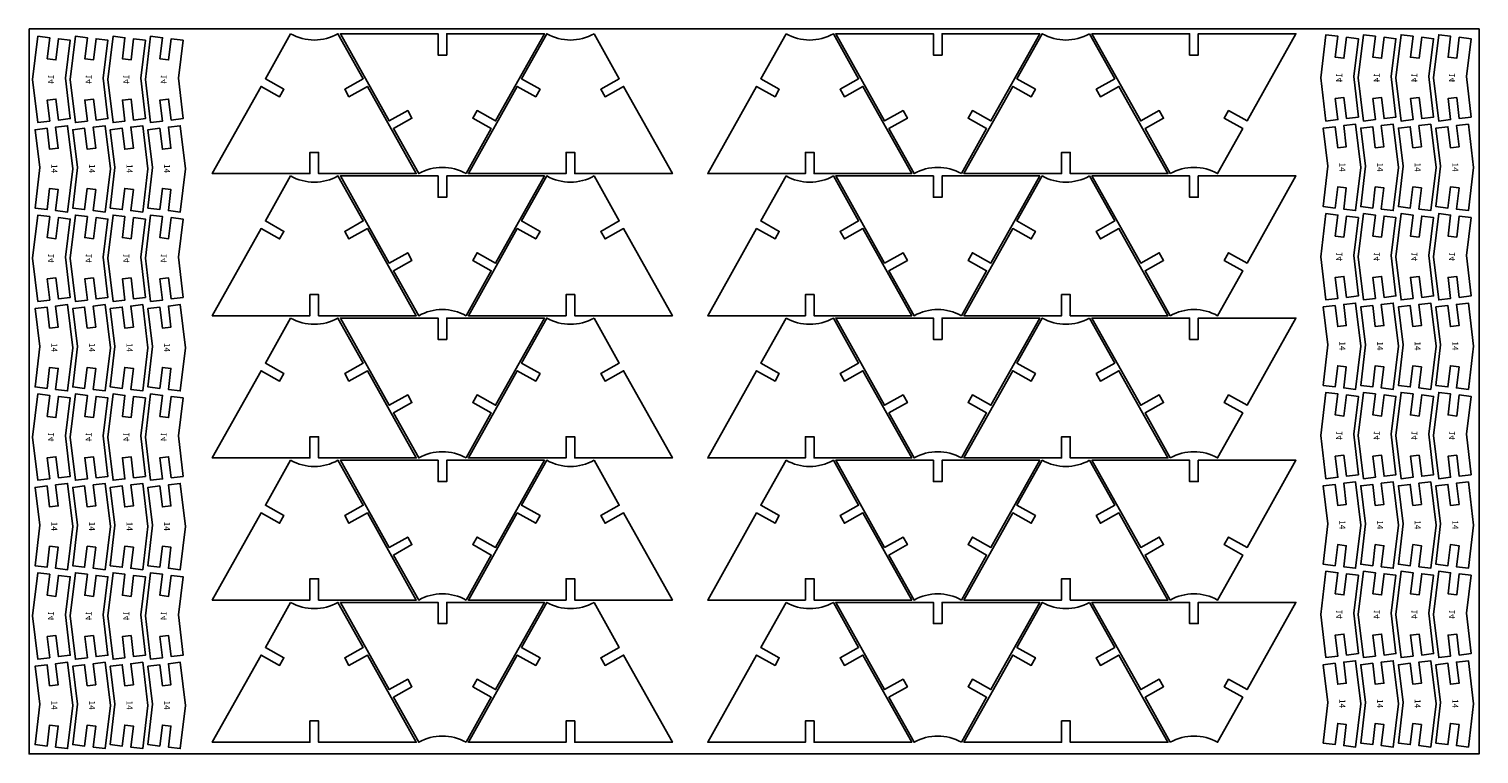
# Model space of a CAD drawing. Units: millimetres. Extents: x 16081 to 20404, y 8039 to 8911.
# Drawn here: x 19804 to 20404, y 8039 to 8339 of the extents above; entities that cross this region are included whole.
import ezdxf

# ---------------------------------------------------------------- set-up
doc = ezdxf.new("R2010")
doc.units = ezdxf.units.MM
doc.styles.get("Standard").update_dxf_attribs({"font": 'arial.ttf'})

# ---------------------------------------------------------------- blocks, each defined once
blk = doc.blocks.new('TIE4')
blk.add_lwpolyline([(18311.63, 8095.97), (18295.94, 8094.05), (18295.34, 8098.96), (18304.05, 8100.03), (18303.61, 8103.6), (18294.9, 8102.53), (18294.3, 8107.45), (18312.16, 8109.64), (18330.03, 8107.45), (18329.42, 8102.53), (18320.71, 8103.6), (18320.28, 8100.03), (18328.99, 8098.96), (18328.38, 8094.05)], close=True)
at = {"insert": (18310.17, 8103.26), "char_height": 2.5, "attachment_point": 1}
blk.add_mtext_dynamic_manual_height_columns('14', width=46.0447, gutter_width=12.5, heights=[0], dxfattribs=at)

msp = doc.modelspace()

# ---------------------------------------------------------------- linework, layer by layer
msp.add_lwpolyline([(19803.973, 8338.783), (20403.973, 8338.783), (20403.973, 8038.783), (19803.973, 8038.783)], close=True)
for points in [[(19912.242, 8336.783, 0.2612776), (19931.809, 8336.783), (19942.251, 8318.164), (19934.598, 8313.871), (19936.359, 8310.731), (19944.012, 8315.024), (19964.238, 8278.961), (19923.825, 8278.961), (19923.825, 8287.736), (19920.225, 8287.736), (19920.225, 8278.961), (19879.813, 8278.961), (19900.039, 8315.024), (19907.692, 8310.731), (19909.453, 8313.871), (19901.8, 8318.164)], [(19984.804, 8278.961, 0.2612776), (19965.238, 8278.961), (19954.795, 8297.58), (19962.449, 8301.872), (19960.688, 8305.012), (19953.034, 8300.72), (19932.809, 8336.783), (19973.221, 8336.783), (19973.221, 8328.008), (19976.821, 8328.008), (19976.821, 8336.783), (20017.233, 8336.783), (19997.008, 8300.72), (19989.354, 8305.012), (19987.593, 8301.872), (19995.247, 8297.58)], [(20037.8, 8336.783, -0.2612776), (20018.233, 8336.783), (20007.791, 8318.164), (20015.444, 8313.871), (20013.684, 8310.731), (20006.03, 8315.024), (19985.804, 8278.961), (20026.217, 8278.961), (20026.217, 8287.736), (20029.817, 8287.736), (20029.817, 8278.961), (20070.229, 8278.961), (20050.003, 8315.024), (20042.35, 8310.731), (20040.589, 8313.871), (20048.242, 8318.164)], [(20117.242, 8336.783, 0.2612776), (20136.809, 8336.783), (20147.251, 8318.164), (20139.598, 8313.871), (20141.359, 8310.731), (20149.012, 8315.024), (20169.238, 8278.961), (20128.825, 8278.961), (20128.825, 8287.736), (20125.225, 8287.736), (20125.225, 8278.961), (20084.813, 8278.961), (20105.039, 8315.024), (20112.692, 8310.731), (20114.453, 8313.871), (20106.8, 8318.164)], [(20189.804, 8278.961, 0.2612776), (20170.238, 8278.961), (20159.795, 8297.58), (20167.449, 8301.872), (20165.688, 8305.012), (20158.034, 8300.72), (20137.809, 8336.783), (20178.221, 8336.783), (20178.221, 8328.008), (20181.821, 8328.008), (20181.821, 8336.783), (20222.233, 8336.783), (20202.008, 8300.72), (20194.354, 8305.012), (20192.593, 8301.872), (20200.247, 8297.58)], [(20242.8, 8336.783, -0.2612776), (20223.233, 8336.783), (20212.791, 8318.164), (20220.444, 8313.871), (20218.684, 8310.731), (20211.03, 8315.024), (20190.804, 8278.961), (20231.217, 8278.961), (20231.217, 8287.736), (20234.817, 8287.736), (20234.817, 8278.961), (20275.229, 8278.961), (20255.003, 8315.024), (20247.35, 8310.731), (20245.589, 8313.871), (20253.242, 8318.164)], [(20276.229, 8278.961, -0.2612776), (20295.796, 8278.961), (20306.238, 8297.58), (20298.584, 8301.872), (20300.345, 8305.012), (20307.999, 8300.72), (20328.225, 8336.783), (20287.812, 8336.783), (20287.812, 8328.008), (20284.212, 8328.008), (20284.212, 8336.783), (20243.8, 8336.783), (20264.026, 8300.72), (20271.679, 8305.012), (20273.44, 8301.872), (20265.787, 8297.58)], [(19912.242, 8277.961, 0.2612776), (19931.809, 8277.961), (19942.251, 8259.341), (19934.598, 8255.049), (19936.359, 8251.909), (19944.012, 8256.202), (19964.238, 8220.138), (19923.825, 8220.138), (19923.825, 8228.913), (19920.225, 8228.913), (19920.225, 8220.138), (19879.813, 8220.138), (19900.039, 8256.202), (19907.692, 8251.909), (19909.453, 8255.049), (19901.8, 8259.341)], [(19984.804, 8220.138, 0.2612776), (19965.238, 8220.138), (19954.795, 8238.758), (19962.449, 8243.05), (19960.688, 8246.19), (19953.034, 8241.898), (19932.809, 8277.961), (19973.221, 8277.961), (19973.221, 8269.186), (19976.821, 8269.186), (19976.821, 8277.961), (20017.233, 8277.961), (19997.008, 8241.898), (19989.354, 8246.19), (19987.593, 8243.05), (19995.247, 8238.758)], [(20037.8, 8277.961, -0.2612776), (20018.233, 8277.961), (20007.791, 8259.341), (20015.444, 8255.049), (20013.684, 8251.909), (20006.03, 8256.202), (19985.804, 8220.138), (20026.217, 8220.138), (20026.217, 8228.913), (20029.817, 8228.913), (20029.817, 8220.138), (20070.229, 8220.138), (20050.003, 8256.202), (20042.35, 8251.909), (20040.589, 8255.049), (20048.242, 8259.341)], [(20117.242, 8277.961, 0.2612776), (20136.809, 8277.961), (20147.251, 8259.341), (20139.598, 8255.049), (20141.359, 8251.909), (20149.012, 8256.202), (20169.238, 8220.138), (20128.825, 8220.138), (20128.825, 8228.913), (20125.225, 8228.913), (20125.225, 8220.138), (20084.813, 8220.138), (20105.039, 8256.202), (20112.692, 8251.909), (20114.453, 8255.049), (20106.8, 8259.341)], [(20189.804, 8220.138, 0.2612776), (20170.238, 8220.138), (20159.795, 8238.758), (20167.449, 8243.05), (20165.688, 8246.19), (20158.034, 8241.898), (20137.809, 8277.961), (20178.221, 8277.961), (20178.221, 8269.186), (20181.821, 8269.186), (20181.821, 8277.961), (20222.233, 8277.961), (20202.008, 8241.898), (20194.354, 8246.19), (20192.593, 8243.05), (20200.247, 8238.758)], [(20242.8, 8277.961, -0.2612776), (20223.233, 8277.961), (20212.791, 8259.341), (20220.444, 8255.049), (20218.684, 8251.909), (20211.03, 8256.202), (20190.804, 8220.138), (20231.217, 8220.138), (20231.217, 8228.913), (20234.817, 8228.913), (20234.817, 8220.138), (20275.229, 8220.138), (20255.003, 8256.202), (20247.35, 8251.909), (20245.589, 8255.049), (20253.242, 8259.341)], [(20276.229, 8220.138, -0.2612776), (20295.796, 8220.138), (20306.238, 8238.758), (20298.584, 8243.05), (20300.345, 8246.19), (20307.999, 8241.898), (20328.225, 8277.961), (20287.812, 8277.961), (20287.812, 8269.186), (20284.212, 8269.186), (20284.212, 8277.961), (20243.8, 8277.961), (20264.026, 8241.898), (20271.679, 8246.19), (20273.44, 8243.05), (20265.787, 8238.758)], [(19912.242, 8219.138, 0.2612776), (19931.809, 8219.138), (19942.251, 8200.519), (19934.598, 8196.227), (19936.359, 8193.087), (19944.012, 8197.379), (19964.238, 8161.316), (19923.825, 8161.316), (19923.825, 8170.091), (19920.225, 8170.091), (19920.225, 8161.316), (19879.813, 8161.316), (19900.039, 8197.379), (19907.692, 8193.087), (19909.453, 8196.227), (19901.8, 8200.519)], [(19984.804, 8161.316, 0.2612776), (19965.238, 8161.316), (19954.795, 8179.935), (19962.449, 8184.228), (19960.688, 8187.368), (19953.034, 8183.075), (19932.809, 8219.138), (19973.221, 8219.138), (19973.221, 8210.363), (19976.821, 8210.363), (19976.821, 8219.138), (20017.233, 8219.138), (19997.008, 8183.075), (19989.354, 8187.368), (19987.593, 8184.228), (19995.247, 8179.935)], [(20037.8, 8219.138, -0.2612776), (20018.233, 8219.138), (20007.791, 8200.519), (20015.444, 8196.227), (20013.684, 8193.087), (20006.03, 8197.379), (19985.804, 8161.316), (20026.217, 8161.316), (20026.217, 8170.091), (20029.817, 8170.091), (20029.817, 8161.316), (20070.229, 8161.316), (20050.003, 8197.379), (20042.35, 8193.087), (20040.589, 8196.227), (20048.242, 8200.519)], [(20117.242, 8219.138, 0.2612776), (20136.809, 8219.138), (20147.251, 8200.519), (20139.598, 8196.227), (20141.359, 8193.087), (20149.012, 8197.379), (20169.238, 8161.316), (20128.825, 8161.316), (20128.825, 8170.091), (20125.225, 8170.091), (20125.225, 8161.316), (20084.813, 8161.316), (20105.039, 8197.379), (20112.692, 8193.087), (20114.453, 8196.227), (20106.8, 8200.519)], [(20189.804, 8161.316, 0.2612776), (20170.238, 8161.316), (20159.795, 8179.935), (20167.449, 8184.228), (20165.688, 8187.368), (20158.034, 8183.075), (20137.809, 8219.138), (20178.221, 8219.138), (20178.221, 8210.363), (20181.821, 8210.363), (20181.821, 8219.138), (20222.233, 8219.138), (20202.008, 8183.075), (20194.354, 8187.368), (20192.593, 8184.228), (20200.247, 8179.935)], [(20242.8, 8219.138, -0.2612776), (20223.233, 8219.138), (20212.791, 8200.519), (20220.444, 8196.227), (20218.684, 8193.087), (20211.03, 8197.379), (20190.804, 8161.316), (20231.217, 8161.316), (20231.217, 8170.091), (20234.817, 8170.091), (20234.817, 8161.316), (20275.229, 8161.316), (20255.003, 8197.379), (20247.35, 8193.087), (20245.589, 8196.227), (20253.242, 8200.519)], [(20276.229, 8161.316, -0.2612776), (20295.796, 8161.316), (20306.238, 8179.935), (20298.584, 8184.228), (20300.345, 8187.368), (20307.999, 8183.075), (20328.225, 8219.138), (20287.812, 8219.138), (20287.812, 8210.363), (20284.212, 8210.363), (20284.212, 8219.138), (20243.8, 8219.138), (20264.026, 8183.075), (20271.679, 8187.368), (20273.44, 8184.228), (20265.787, 8179.935)], [(19912.242, 8160.316, 0.2612776), (19931.809, 8160.316), (19942.251, 8141.697), (19934.598, 8137.405), (19936.359, 8134.265), (19944.012, 8138.557), (19964.238, 8102.494), (19923.825, 8102.494), (19923.825, 8111.269), (19920.225, 8111.269), (19920.225, 8102.494), (19879.813, 8102.494), (19900.039, 8138.557), (19907.692, 8134.265), (19909.453, 8137.405), (19901.8, 8141.697)], [(19984.804, 8102.494, 0.2612776), (19965.238, 8102.494), (19954.795, 8121.113), (19962.449, 8125.406), (19960.688, 8128.546), (19953.034, 8124.253), (19932.809, 8160.316), (19973.221, 8160.316), (19973.221, 8151.541), (19976.821, 8151.541), (19976.821, 8160.316), (20017.233, 8160.316), (19997.008, 8124.253), (19989.354, 8128.546), (19987.593, 8125.406), (19995.247, 8121.113)], [(20037.8, 8160.316, -0.2612776), (20018.233, 8160.316), (20007.791, 8141.697), (20015.444, 8137.405), (20013.684, 8134.265), (20006.03, 8138.557), (19985.804, 8102.494), (20026.217, 8102.494), (20026.217, 8111.269), (20029.817, 8111.269), (20029.817, 8102.494), (20070.229, 8102.494), (20050.003, 8138.557), (20042.35, 8134.265), (20040.589, 8137.405), (20048.242, 8141.697)], [(20117.242, 8160.316, 0.2612776), (20136.809, 8160.316), (20147.251, 8141.697), (20139.598, 8137.405), (20141.359, 8134.265), (20149.012, 8138.557), (20169.238, 8102.494), (20128.825, 8102.494), (20128.825, 8111.269), (20125.225, 8111.269), (20125.225, 8102.494), (20084.813, 8102.494), (20105.039, 8138.557), (20112.692, 8134.265), (20114.453, 8137.405), (20106.8, 8141.697)], [(20189.804, 8102.494, 0.2612776), (20170.238, 8102.494), (20159.795, 8121.113), (20167.449, 8125.406), (20165.688, 8128.546), (20158.034, 8124.253), (20137.809, 8160.316), (20178.221, 8160.316), (20178.221, 8151.541), (20181.821, 8151.541), (20181.821, 8160.316), (20222.233, 8160.316), (20202.008, 8124.253), (20194.354, 8128.546), (20192.593, 8125.406), (20200.247, 8121.113)], [(20242.8, 8160.316, -0.2612776), (20223.233, 8160.316), (20212.791, 8141.697), (20220.444, 8137.405), (20218.684, 8134.265), (20211.03, 8138.557), (20190.804, 8102.494), (20231.217, 8102.494), (20231.217, 8111.269), (20234.817, 8111.269), (20234.817, 8102.494), (20275.229, 8102.494), (20255.003, 8138.557), (20247.35, 8134.265), (20245.589, 8137.405), (20253.242, 8141.697)], [(20276.229, 8102.494, -0.2612776), (20295.796, 8102.494), (20306.238, 8121.113), (20298.584, 8125.406), (20300.345, 8128.546), (20307.999, 8124.253), (20328.225, 8160.316), (20287.812, 8160.316), (20287.812, 8151.541), (20284.212, 8151.541), (20284.212, 8160.316), (20243.8, 8160.316), (20264.026, 8124.253), (20271.679, 8128.546), (20273.44, 8125.406), (20265.787, 8121.113)], [(19912.242, 8101.494, 0.2612776), (19931.809, 8101.494), (19942.251, 8082.875), (19934.598, 8078.582), (19936.359, 8075.442), (19944.012, 8079.735), (19964.238, 8043.672), (19923.825, 8043.672), (19923.825, 8052.447), (19920.225, 8052.447), (19920.225, 8043.672), (19879.813, 8043.672), (19900.039, 8079.735), (19907.692, 8075.442), (19909.453, 8078.582), (19901.8, 8082.875)], [(19984.804, 8043.672, 0.2612776), (19965.238, 8043.672), (19954.795, 8062.291), (19962.449, 8066.583), (19960.688, 8069.723), (19953.034, 8065.431), (19932.809, 8101.494), (19973.221, 8101.494), (19973.221, 8092.719), (19976.821, 8092.719), (19976.821, 8101.494), (20017.233, 8101.494), (19997.008, 8065.431), (19989.354, 8069.723), (19987.593, 8066.583), (19995.247, 8062.291)], [(20037.8, 8101.494, -0.2612776), (20018.233, 8101.494), (20007.791, 8082.875), (20015.444, 8078.582), (20013.684, 8075.442), (20006.03, 8079.735), (19985.804, 8043.672), (20026.217, 8043.672), (20026.217, 8052.447), (20029.817, 8052.447), (20029.817, 8043.672), (20070.229, 8043.672), (20050.003, 8079.735), (20042.35, 8075.442), (20040.589, 8078.582), (20048.242, 8082.875)], [(20117.242, 8101.494, 0.2612776), (20136.809, 8101.494), (20147.251, 8082.875), (20139.598, 8078.582), (20141.359, 8075.442), (20149.012, 8079.735), (20169.238, 8043.672), (20128.825, 8043.672), (20128.825, 8052.447), (20125.225, 8052.447), (20125.225, 8043.672), (20084.813, 8043.672), (20105.039, 8079.735), (20112.692, 8075.442), (20114.453, 8078.582), (20106.8, 8082.875)], [(20189.804, 8043.672, 0.2612776), (20170.238, 8043.672), (20159.795, 8062.291), (20167.449, 8066.583), (20165.688, 8069.723), (20158.034, 8065.431), (20137.809, 8101.494), (20178.221, 8101.494), (20178.221, 8092.719), (20181.821, 8092.719), (20181.821, 8101.494), (20222.233, 8101.494), (20202.008, 8065.431), (20194.354, 8069.723), (20192.593, 8066.583), (20200.247, 8062.291)], [(20242.8, 8101.494, -0.2612776), (20223.233, 8101.494), (20212.791, 8082.875), (20220.444, 8078.582), (20218.684, 8075.442), (20211.03, 8079.735), (20190.804, 8043.672), (20231.217, 8043.672), (20231.217, 8052.447), (20234.817, 8052.447), (20234.817, 8043.672), (20275.229, 8043.672), (20255.003, 8079.735), (20247.35, 8075.442), (20245.589, 8078.582), (20253.242, 8082.875)], [(20276.229, 8043.672, -0.2612776), (20295.796, 8043.672), (20306.238, 8062.291), (20298.584, 8066.583), (20300.345, 8069.723), (20307.999, 8065.431), (20328.225, 8101.494), (20287.812, 8101.494), (20287.812, 8092.719), (20284.212, 8092.719), (20284.212, 8101.494), (20243.8, 8101.494), (20264.026, 8065.431), (20271.679, 8069.723), (20273.44, 8066.583), (20265.787, 8062.291)]]:
    msp.add_lwpolyline(points, format="xyb", close=True)

# ---------------------------------------------------------------- block references
at = {"xscale": -1, "rotation": 90}
for p in [(27915.112, 26630.066), (27930.663, 26630.066), (27946.213, 26630.066), (27961.764, 26630.066), (28448.112, 26630.702), (28463.663, 26630.702), (28479.213, 26630.702), (28494.764, 26630.702), (28448.112, 26556.697), (28463.663, 26556.697), (28479.213, 26556.697), (28494.764, 26556.697), (27915.112, 26556.061), (27930.663, 26556.061), (27946.213, 26556.061), (27961.764, 26556.061), (27915.112, 26482.056), (27930.663, 26482.056), (27946.213, 26482.056), (27961.764, 26482.056), (28448.112, 26482.692), (28463.663, 26482.692), (28479.213, 26482.692), (28494.764, 26482.692), (27915.112, 26408.051), (27930.663, 26408.051), (27946.213, 26408.051), (27961.764, 26408.051), (28448.112, 26408.687), (28463.663, 26408.687), (28479.213, 26408.687), (28494.764, 26408.687)]:
    msp.add_blockref('TIE4', p, dxfattribs=at)
at = {"rotation": 270}
for p in [(11712.47, 26593.064), (11728.02, 26593.064), (11743.571, 26593.064), (11759.122, 26593.064), (12245.47, 26593.7), (12261.02, 26593.7), (12276.571, 26593.7), (12292.122, 26593.7), (11712.47, 26519.059), (11728.02, 26519.059), (11743.571, 26519.059), (11759.122, 26519.059), (12245.47, 26519.695), (12261.02, 26519.695), (12276.571, 26519.695), (12292.122, 26519.695), (11712.47, 26445.054), (11728.02, 26445.054), (11743.571, 26445.054), (11759.122, 26445.054), (12245.47, 26445.69), (12261.02, 26445.69), (12276.571, 26445.69), (12292.122, 26445.69), (11712.47, 26371.049), (11728.02, 26371.049), (11743.571, 26371.049), (11759.122, 26371.049), (12245.47, 26371.685), (12261.02, 26371.685), (12276.571, 26371.685), (12292.122, 26371.685)]:
    msp.add_blockref('TIE4', p, dxfattribs=at)

doc.saveas('drawing.dxf')
